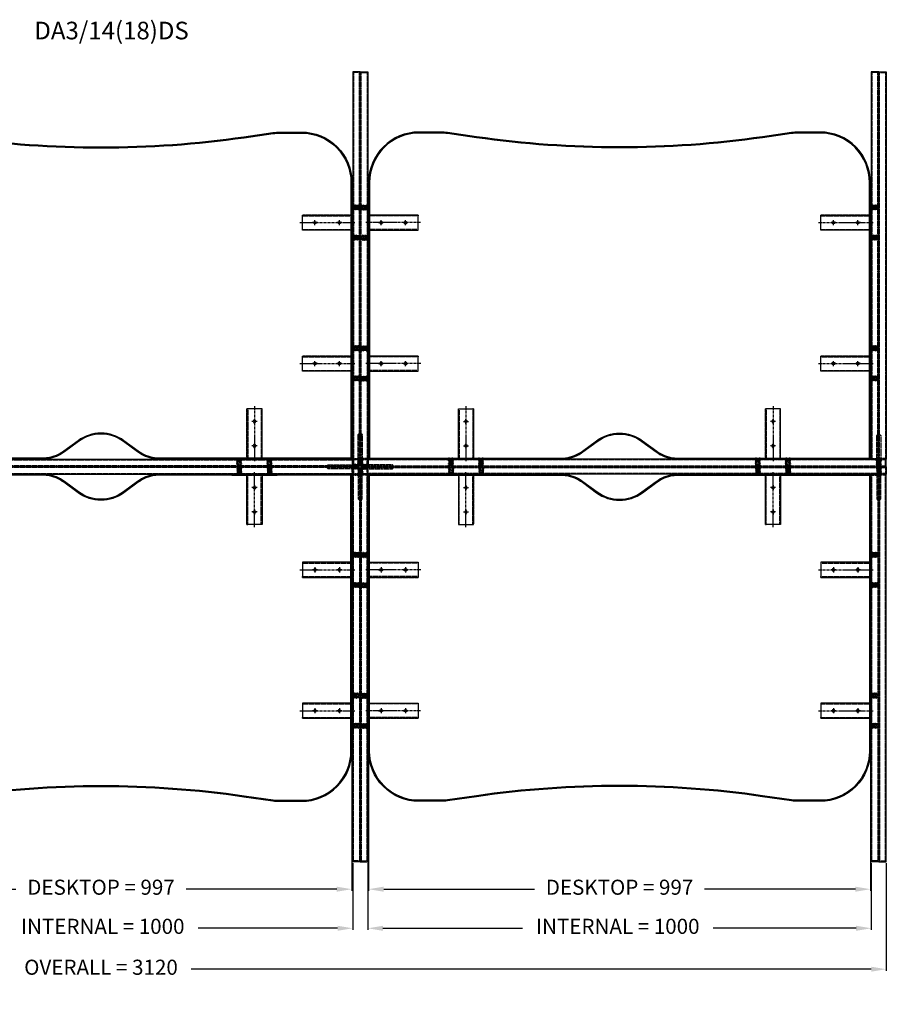
# Model space of a CAD drawing. Units: millimetres. Extents: x 8712 to 36505, y 5187 to 14125.
# Drawn here: x 14690 to 16412, y 6988 to 8945 of the extents above; entities that cross this region are included whole.
import ezdxf

# ---------------------------------------------------------------- set-up
doc = ezdxf.new("R2010")
doc.units = ezdxf.units.MM
doc.linetypes.add('CENTER', pattern=[2, 1.25, -0.25, 0.25, -0.25])
doc.linetypes.add('HIDDEN', pattern=[9.525, 6.35, -3.175])
doc.styles.get("Standard").update_dxf_attribs({"font": 'verdana.ttf'})
doc.dimstyles.new('100mm', dxfattribs={"dimtxt": 8, "dimasz": 8, "dimexe": 3, "dimexo": 3, "dimgap": 3, "dimtad": 0, "dimdec": 1, "dimdsep": 46, "dimtxsty": 'Standard', "dimcen": 3, "dimclrd": 8, "dimclre": 8, "dimclrt": 8, "dimadec": 0, "dimazin": 0, "dimtfac": 1, "dimtdec": 1, "dimtmove": 0, "dimatfit": 3, "dimfxl": 0, "dimarcsym": 0})
pattern_1 = [(15, (5974.511, -1424.19625), (-0.205437617, 0.766703625), [])]

# ---------------------------------------------------------------- blocks, each defined once
blk = doc.blocks.new('*D220')
at = {"color": 8, "linetype": 'ByBlock', "lineweight": -2, "transparency": 16777216}
for p, q in [((13291.9, 7268.8), (13291.9, 7055.2)), ((16411.9, 7268.8), (16411.9, 7055.2)), ((13321.9, 7058.2), (14672.7, 7058.2)), ((16381.9, 7058.2), (15031, 7058.2))]:
    blk.add_line(p, q, dxfattribs=at)
at = {"color": 8, "linetype": 'ByBlock', "transparency": 16777216}
for points in [[(13321.9, 7063.2), (13321.9, 7053.2), (13291.9, 7058.2)], [(16381.9, 7063.2), (16381.9, 7053.2), (16411.9, 7058.2)]]:
    blk.add_solid(points, dxfattribs=at)
at = {"layer": 'Defpoints', "color": 0, "linetype": 'ByBlock', "transparency": 16777216}
for p in [(13291.9, 7271.8), (16411.9, 7271.8), (13291.9, 7058.2)]:
    blk.add_point(p, dxfattribs=at)
at = {"color": 8, "linetype": 'ByBlock', "transparency": 16777216, "insert": (14851.9, 7058.2), "char_height": 30, "attachment_point": 5}
blk.add_mtext('OVERALL = 3120', dxfattribs=at)
blk = doc.blocks.new('M6 Screw In Sleeve (80-155)')
at = {"linetype": 'ByBlock'}
for p, q in [((-5.8, 0), (5.8, 0)), ((-5.8, 0), (-4, -2.3)), ((5.8, 0), (4, -2.3)), ((-4.8, -5.2), (4.8, -2.8)), ((4.8, -3.3), (-4.8, -5.7)), ((-4.8, -5.7), (-4.8, -5.2)), ((-4.8, -8.1), (4.8, -5.7)), ((4.8, -6.2), (-4.8, -8.6)), ((-4.8, -8.6), (-4.8, -8.1)), ((-4.8, -11), (4.8, -8.6)), ((4.8, -9.1), (-4.8, -11.5)), ((-4.8, -11.5), (-4.8, -11)), ((-4, -4.9), (-4, -2.3)), ((-4, -2.3), (4, -2.3)), ((-4, -7.8), (-4, -5.4)), ((-4, -10.7), (-4, -8.3)), ((-4, -12.9), (-4, -11.2)), ((-4, -12.9), (4, -12.9)), ((-3, -2.3), (3, -2.3)), ((-1, -12.9), (4.8, -11.5)), ((4.8, -12), (1, -12.9)), ((4, -3), (4, -2.3)), ((4, -5.9), (4, -3.5)), ((4, -8.8), (4, -6.4)), ((4, -11.7), (4, -9.3)), ((4, -12.9), (4, -12.2)), ((4.8, -9.1), (4.8, -8.6)), ((4.8, -12), (4.8, -11.5)), ((4.8, -3.3), (4.8, -2.8)), ((4.8, -6.2), (4.8, -5.7)), ((4.8, -8.6), (4.8, -9.1)), ((4.8, -11.5), (4.8, -12))]:
    blk.add_line(p, q, dxfattribs=at)
at = {"linetype": 'HIDDEN', "ltscale": 0.05}
for p, q in [((-3, -2.3), (-3, 0)), ((0, 0), (0, -2.3)), ((3, -2.3), (3, 0))]:
    blk.add_line(p, q, dxfattribs=at)
for points in [[(-3, -12.9), (-2.5, -12.4), (-3, -11.9), (-2.5, -11.4), (-3, -10.9), (-2.5, -10.4), (-3, -9.9), (-2.5, -9.4), (-3, -8.9), (-2.5, -8.4), (-3, -7.9), (-2.5, -7.4), (-3, -6.9), (-2.5, -6.4), (-3, -5.9), (-2.5, -5.4), (-3, -4.9), (-2.5, -4.4), (-3, -3.9), (-2.5, -3.4), (-3, -2.9), (-2.5, -2.4), (-2.6, -2.3)], [(2.8, -12.9), (3, -12.6), (2.5, -12.1), (3, -11.6), (2.5, -11.1), (3, -10.6), (2.5, -10.1), (3, -9.6), (2.5, -9.1), (3, -8.6), (2.5, -8.1), (3, -7.6), (2.5, -7.1), (3, -6.6), (2.5, -6.2), (3, -5.7), (2.5, -5.2), (3, -4.6), (2.5, -4.1), (3, -3.6), (2.5, -3.1), (3, -2.6), (2.6, -2.3)]]:
    blk.add_lwpolyline(points, dxfattribs=at)
blk = doc.blocks.new('FACE MOUNTED BRACKET TV')
at = {"color": 251, "linetype": 'CENTER', "lineweight": 25, "ltscale": 4}
for p, q in [((18821.4, 17929.8), (18821.4, 17924.3)), ((18828.4, 17929.8), (18828.4, 17924.3)), ((18854.9, 17822.8), (18854.9, 17932.8)), ((18881.3, 17929.8), (18881.3, 17924.3)), ((18888.3, 17929.8), (18888.3, 17924.3)), ((18859.9, 17901.3), (18849.9, 17901.3)), ((18859.9, 17852.8), (18849.9, 17852.8))]:
    blk.add_line(p, q, dxfattribs=at)
at = {"color": 1, "linetype": 'HIDDEN', "lineweight": 25, "ltscale": 0.25}
blk.add_line((18842.4, 17926.3), (18867.4, 17926.3), dxfattribs=at)
at = {"color": 251, "linetype": 'CENTER', "lineweight": 25}
for p, q in [((18854.9, 17906.3), (18854.9, 17896.3)), ((18854.9, 17857.8), (18854.9, 17847.8))]:
    blk.add_line(p, q, dxfattribs=at)
at = {"color": 1, "linetype": 'ByBlock'}
for points in [[(18867.4, 17926.3), (18899.9, 17926.3), (18899.9, 17927.8), (18809.9, 17927.8), (18809.9, 17926.3), (18842.4, 17926.3)], [(18867.4, 17927.8), (18867.4, 17925.8), (18869.9, 17925.8), (18869.9, 17827.8), (18839.9, 17827.8), (18839.9, 17925.8), (18842.4, 17925.8), (18842.4, 17927.8)]]:
    blk.add_lwpolyline(points, dxfattribs=at)
at = {"color": 1, "linetype": 'HIDDEN', "lineweight": 25, "ltscale": 0.15}
for points in [[(18831.6, 17926.3), (18818.1, 17926.3), (18818.1, 17927.8), (18831.6, 17927.8)], [(18878.1, 17926.3), (18891.6, 17926.3), (18891.6, 17927.8), (18878.1, 17927.8)]]:
    blk.add_lwpolyline(points, close=True, dxfattribs=at)
at = {"color": 1, "linetype": 'HIDDEN', "lineweight": 25, "ltscale": 0.25}
for points in [[(18839.9, 17925.8), (18839.9, 17827.8), (18841.4, 17827.8), (18841.4, 17925.8)], [(18869.9, 17925.8), (18869.9, 17827.8), (18868.4, 17827.8), (18868.4, 17925.8)]]:
    blk.add_lwpolyline(points, close=True, dxfattribs=at)
at = {"color": 1, "linetype": 'ByBlock'}
for centre in [(18854.9, 17901.3), (18854.9, 17852.8)]:
    blk.add_circle(centre, 2.5, dxfattribs=at)
blk = doc.blocks.new('*D212')
at = {"color": 8, "linetype": 'ByBlock', "lineweight": -2, "transparency": 16777216}
for p, q in [((14353.3, 7480.8), (14353.3, 7214.2)), ((15350.3, 7480.8), (15350.3, 7214.2)), ((14383.3, 7217.2), (14682.7, 7217.2)), ((15320.3, 7217.2), (15021.1, 7217.2))]:
    blk.add_line(p, q, dxfattribs=at)
at = {"color": 8, "linetype": 'ByBlock', "transparency": 16777216}
for points in [[(14383.3, 7222.2), (14383.3, 7212.2), (14353.3, 7217.2)], [(15320.3, 7222.2), (15320.3, 7212.2), (15350.3, 7217.2)]]:
    blk.add_solid(points, dxfattribs=at)
at = {"layer": 'Defpoints', "color": 0, "linetype": 'ByBlock', "transparency": 16777216}
for p in [(14353.3, 7483.8), (15350.3, 7483.8), (15350.3, 7217.2)]:
    blk.add_point(p, dxfattribs=at)
at = {"color": 8, "linetype": 'ByBlock', "transparency": 16777216, "insert": (14851.9, 7217.2), "char_height": 30, "attachment_point": 5}
blk.add_mtext('DESKTOP = 997', dxfattribs=at)
blk = doc.blocks.new('*D213')
at = {"color": 8, "linetype": 'ByBlock', "lineweight": -2, "transparency": 16777216}
for p, q in [((14351.9, 7268.8), (14351.9, 7136.5)), ((15351.9, 7268.8), (15351.9, 7136.5)), ((14381.9, 7139.5), (14666.1, 7139.5)), ((15321.9, 7139.5), (15044.8, 7139.5))]:
    blk.add_line(p, q, dxfattribs=at)
at = {"color": 8, "linetype": 'ByBlock', "transparency": 16777216}
for points in [[(14381.9, 7144.5), (14381.9, 7134.5), (14351.9, 7139.5)], [(15321.9, 7144.5), (15321.9, 7134.5), (15351.9, 7139.5)]]:
    blk.add_solid(points, dxfattribs=at)
at = {"layer": 'Defpoints', "color": 0, "linetype": 'ByBlock', "transparency": 16777216}
for p in [(14351.9, 7271.8), (15351.9, 7271.8), (15351.9, 7139.5)]:
    blk.add_point(p, dxfattribs=at)
at = {"color": 8, "linetype": 'ByBlock', "transparency": 16777216, "insert": (14855.4, 7139.5), "char_height": 30, "attachment_point": 5}
blk.add_mtext('INTERNAL = 1000', dxfattribs=at)
blk = doc.blocks.new('*D222')
at = {"color": 8, "linetype": 'ByBlock', "lineweight": -2, "transparency": 16777216}
for p, q in [((15383.5, 7480.8), (15383.5, 7214.2)), ((16380.5, 7480.8), (16380.5, 7214.2)), ((15413.5, 7217.2), (15712.8, 7217.2)), ((16350.5, 7217.2), (16051.1, 7217.2))]:
    blk.add_line(p, q, dxfattribs=at)
at = {"color": 8, "linetype": 'ByBlock', "transparency": 16777216}
for points in [[(15413.5, 7222.2), (15413.5, 7212.2), (15383.5, 7217.2)], [(16350.5, 7222.2), (16350.5, 7212.2), (16380.5, 7217.2)]]:
    blk.add_solid(points, dxfattribs=at)
at = {"layer": 'Defpoints', "color": 0, "linetype": 'ByBlock', "transparency": 16777216}
for p in [(15383.5, 7483.8), (16380.5, 7483.8), (15383.5, 7217.2)]:
    blk.add_point(p, dxfattribs=at)
at = {"color": 8, "linetype": 'ByBlock', "transparency": 16777216, "insert": (15882, 7217.2), "char_height": 30, "attachment_point": 5}
blk.add_mtext('DESKTOP = 997', dxfattribs=at)
blk = doc.blocks.new('*D223')
at = {"color": 8, "linetype": 'ByBlock', "lineweight": -2, "transparency": 16777216}
for p, q in [((15382, 7268.8), (15382, 7136.5)), ((16382, 7268.8), (16382, 7136.5)), ((15412, 7139.5), (15689.1, 7139.5)), ((16352, 7139.5), (16067.8, 7139.5))]:
    blk.add_line(p, q, dxfattribs=at)
at = {"color": 8, "linetype": 'ByBlock', "transparency": 16777216}
for points in [[(15412, 7144.5), (15412, 7134.5), (15382, 7139.5)], [(16352, 7144.5), (16352, 7134.5), (16382, 7139.5)]]:
    blk.add_solid(points, dxfattribs=at)
at = {"layer": 'Defpoints', "color": 0, "linetype": 'ByBlock', "transparency": 16777216}
for p in [(15382, 7271.8), (16382, 7271.8), (15382, 7139.5)]:
    blk.add_point(p, dxfattribs=at)
at = {"color": 8, "linetype": 'ByBlock', "transparency": 16777216, "insert": (15878.5, 7139.5), "char_height": 30, "attachment_point": 5}
blk.add_mtext('INTERNAL = 1000', dxfattribs=at)

msp = doc.modelspace()

# ---------------------------------------------------------------- hatches: boundary and pattern name
at = {"linetype": 'ByBlock'}
h = msp.add_hatch(dxfattribs=at)
h.set_pattern_fill('ANSI31', color=1, scale=0.25, angle=150)
h.set_pattern_definition([(195, (24759.3649, 17537.77), (0.205437617, -0.766703625), [])])
h.paths.add_polyline_path([(15366.94, 8071.79), (15369.94, 8071.79), (15369.94, 8059.79), (15366.94, 8059.79)])
h.paths.add_polyline_path([(15363.94, 8071.79), (15366.94, 8071.79), (15366.94, 8059.79), (15363.94, 8059.79)])
h = msp.add_hatch(dxfattribs=at)
h.set_pattern_fill('ANSI31', color=1, scale=0.25, angle=330)
h.set_pattern_definition(pattern_1)
h.paths.add_polyline_path([(16397.03, 8069.81), (16400.03, 8069.81), (16400.03, 8057.81), (16397.03, 8057.81)])
h.paths.add_polyline_path([(16394.03, 8069.81), (16397.03, 8069.81), (16397.03, 8057.81), (16394.03, 8057.81)])
h = msp.add_hatch(dxfattribs=at)
h.set_pattern_fill('ANSI31', color=1, scale=0.25, angle=240)
h.set_pattern_definition([(285, (5885.9548, 17449.2138), (0.766703625, 0.205437617), [])])
h.paths.add_polyline_path([(15351.94, 8056.79), (15351.94, 8059.79), (15363.94, 8059.79), (15363.94, 8056.79)])
h.paths.add_polyline_path([(15351.94, 8053.79), (15351.94, 8056.79), (15363.94, 8056.79), (15363.94, 8053.79)])
h = msp.add_hatch(dxfattribs=at)
h.set_pattern_fill('ANSI31', color=1, scale=0.25, angle=150)
h.set_pattern_definition([(195, (24759.3649, 17536.77), (0.205437617, -0.766703625), [])])
h.paths.add_polyline_path([(15366.94, 8041.79), (15369.94, 8041.79), (15369.94, 8053.79), (15366.94, 8053.79)])
h.paths.add_polyline_path([(15363.94, 8041.79), (15366.94, 8041.79), (15366.94, 8053.79), (15363.94, 8053.79)])
h = msp.add_hatch(dxfattribs=at)
h.set_pattern_fill('ANSI31', color=1, scale=0.25, angle=240)
h.set_pattern_definition([(285, (6915.9548, 17449.2138), (0.766703625, 0.205437617), [])])
h.paths.add_polyline_path([(15381.94, 8056.79), (15381.94, 8059.79), (15369.94, 8059.79), (15369.94, 8056.79)])
h.paths.add_polyline_path([(15381.94, 8053.79), (15381.94, 8056.79), (15369.94, 8056.79), (15369.94, 8053.79)])
h = msp.add_hatch(dxfattribs=at)
h.set_pattern_fill('ANSI31', color=1, scale=0.25, angle=330)
h.set_pattern_definition(pattern_1)
h.paths.add_polyline_path([(16397.03, 8041.79), (16400.03, 8041.79), (16400.03, 8053.79), (16397.03, 8053.79)])
h.paths.add_polyline_path([(16394.03, 8041.79), (16397.03, 8041.79), (16397.03, 8053.79), (16394.03, 8053.79)])

# ---------------------------------------------------------------- linework, layer by layer
at = {"color": 1, "linetype": 'HIDDEN', "lineweight": 25, "ltscale": 0.25}
for p, q in [((15370.94, 8120.79), (15362.94, 8120.79)), ((15371.03, 8118.81), (15363.03, 8118.81)), ((16401.03, 8118.81), (16393.03, 8118.81)), ((15302.94, 8060.79), (15302.94, 8052.79)), ((15430.94, 8060.79), (15430.94, 8052.79)), ((15370.94, 7992.79), (15362.94, 7992.79)), ((15371.03, 7992.79), (15363.03, 7992.79)), ((16401.03, 7992.79), (16393.03, 7992.79))]:
    msp.add_line(p, q, dxfattribs=at)
at = {"color": 3}
for points in [[(15351.94, 8071.79), (15366.94, 8071.79), (15366.94, 8841.79), (15351.94, 8841.79)], [(15381.94, 8071.79), (15366.94, 8071.79), (15366.94, 8841.79), (15381.94, 8841.79)], [(16381.94, 8071.79), (16396.94, 8071.79), (16396.94, 8841.79), (16381.94, 8841.79)], [(16411.94, 8071.79), (16396.94, 8071.79), (16396.94, 8841.79), (16411.94, 8841.79)], [(15351.94, 8071.79), (15351.94, 8056.79), (14351.85, 8056.79), (14351.85, 8071.79)], [(15351.94, 8041.79), (15381.94, 8041.79), (15381.94, 8071.79), (15351.94, 8071.79)], [(15351.94, 8041.79), (15381.94, 8041.79), (15381.94, 8071.79), (15351.94, 8071.79)], [(15381.94, 8071.79), (15381.94, 8056.79), (16411.94, 8056.79), (16411.94, 8071.79)], [(15351.94, 8041.79), (15351.94, 8056.79), (14351.85, 8056.79), (14351.85, 8041.79)], [(15381.94, 8041.79), (15381.94, 8056.79), (16411.94, 8056.79), (16411.94, 8041.79)], [(15351.94, 8041.79), (15366.94, 8041.79), (15366.94, 7271.79), (15351.94, 7271.79)], [(15381.94, 8041.79), (15366.94, 8041.79), (15366.94, 7271.79), (15381.94, 7271.79)], [(16381.94, 8041.79), (16396.94, 8041.79), (16396.94, 7271.79), (16381.94, 7271.79)], [(16411.94, 8041.79), (16396.94, 8041.79), (16396.94, 7271.79), (16411.94, 7271.79)]]:
    msp.add_lwpolyline(points, close=True, dxfattribs=at)
at = {"linetype": 'HIDDEN', "lineweight": 25, "ltscale": 0.25}
for points in [[(15353.44, 8073.29), (15365.44, 8073.29), (15365.44, 8840.29), (15353.44, 8840.29)], [(15380.44, 8073.29), (15368.44, 8073.29), (15368.44, 8840.29), (15380.44, 8840.29)], [(16383.44, 8073.29), (16395.44, 8073.29), (16395.44, 8840.29), (16383.44, 8840.29)], [(16410.44, 8073.29), (16398.44, 8073.29), (16398.44, 8840.29), (16410.44, 8840.29)], [(15350.94, 8070.29), (15350.94, 8058.29), (14352.85, 8058.29), (14352.85, 8070.29)], [(15353.44, 8043.29), (15380.44, 8043.29), (15380.44, 8070.29), (15353.44, 8070.29)], [(15382.94, 8070.29), (15382.94, 8058.29), (16410.44, 8058.29), (16410.44, 8070.29)], [(15350.94, 8043.29), (15350.94, 8055.29), (14352.85, 8055.29), (14352.85, 8043.29)], [(15382.94, 8043.29), (15382.94, 8055.29), (16410.44, 8055.29), (16410.44, 8043.29)], [(15353.44, 8040.29), (15365.44, 8040.29), (15365.44, 7273.29), (15353.44, 7273.29)], [(15380.44, 8040.29), (15368.44, 8040.29), (15368.44, 7273.29), (15380.44, 7273.29)], [(16383.44, 8040.29), (16395.44, 8040.29), (16395.44, 7273.29), (16383.44, 7273.29)], [(16410.44, 8040.29), (16398.44, 8040.29), (16398.44, 7273.29), (16410.44, 7273.29)]]:
    msp.add_lwpolyline(points, close=True, dxfattribs=at)
at = {"color": 6, "ltscale": 0.25}
for points in [[(14738.44, 8071.79), (14353.39, 8071.79), (14353.39, 8621.79, -0.4142136), (14453.39, 8721.79), (14496.25, 8721.79, -0.03564), (14510.46, 8720.77), (14567.86, 8712.54, 0.0713706), (15135.93, 8712.54), (15193.33, 8720.77, -0.03564), (15207.53, 8721.79), (15250.39, 8721.79, -0.4142136), (15350.39, 8621.79), (15350.39, 8071.79), (14965.44, 8071.79, -0.0368938), (14958.09, 8072.32, -0.1227329), (14924.55, 8086.14), (14896.38, 8106.9, 0.328657), (14807.4, 8106.9), (14779.24, 8086.14, -0.1227329), (14745.7, 8072.32, -0.0364306)], [(14738.44, 8073.79), (14355.39, 8073.79), (14355.39, 8621.79, -0.4142136), (14453.39, 8719.79), (14496.25, 8719.79, -0.03564), (14510.17, 8718.79), (14567.57, 8710.56, 0.0713706), (15136.21, 8710.56), (15193.61, 8718.79, -0.03564), (15207.53, 8719.79), (15250.39, 8719.79, -0.4142136), (15348.39, 8621.79), (15348.39, 8073.79), (14965.44, 8073.79, -0.0368938), (14958.38, 8074.3, -0.1227329), (14925.73, 8087.75), (14897.57, 8108.51, 0.328657), (14806.21, 8108.51), (14778.05, 8087.75, -0.1227329), (14745.4, 8074.3, -0.0364258)], [(15995.44, 8071.79), (16380.48, 8071.79), (16380.48, 8621.79, 0.4142136), (16280.48, 8721.79), (16237.62, 8721.79, 0.03564), (16223.42, 8720.77), (16166.02, 8712.54, -0.0713706), (15597.95, 8712.54), (15540.55, 8720.77, 0.03564), (15526.35, 8721.79), (15483.48, 8721.79, 0.4142136), (15383.48, 8621.79), (15383.48, 8071.79), (15768.44, 8071.79, 0.0368938), (15775.79, 8072.32, 0.1227329), (15809.33, 8086.14), (15837.49, 8106.9, -0.328657), (15926.48, 8106.9), (15954.64, 8086.14, 0.1227329), (15988.18, 8072.32, 0.0364306)], [(15995.44, 8073.79), (16378.48, 8073.79), (16378.48, 8621.79, 0.4142136), (16280.48, 8719.79), (16237.62, 8719.79, 0.03564), (16223.7, 8718.79), (16166.3, 8710.56, -0.0713706), (15597.66, 8710.56), (15540.26, 8718.79, 0.03564), (15526.35, 8719.79), (15483.48, 8719.79, 0.4142136), (15385.48, 8621.79), (15385.48, 8073.79), (15768.44, 8073.79, 0.0368938), (15775.5, 8074.3, 0.1227329), (15808.14, 8087.75), (15836.31, 8108.51, -0.328657), (15927.66, 8108.51), (15955.83, 8087.75, 0.1227329), (15988.47, 8074.3, 0.0364258)], [(14738.44, 8041.79), (14353.39, 8041.79), (14353.39, 7491.79, 0.4142136), (14453.39, 7391.79), (14496.25, 7391.79, 0.03564), (14510.46, 7392.8), (14567.86, 7401.04, -0.0713706), (15135.93, 7401.04), (15193.33, 7392.8, 0.03564), (15207.53, 7391.79), (15250.39, 7391.79, 0.4142136), (15350.39, 7491.79), (15350.39, 8041.79), (14965.44, 8041.79, 0.0368938), (14958.09, 8041.25, 0.1227329), (14924.55, 8027.43), (14896.38, 8006.68, -0.328657), (14807.4, 8006.68), (14779.24, 8027.43, 0.1227329), (14745.7, 8041.25, 0.0364306)], [(14738.44, 8039.79), (14355.39, 8039.79), (14355.39, 7491.79, 0.4142136), (14453.39, 7393.79), (14496.25, 7393.79, 0.03564), (14510.17, 7394.78), (14567.57, 7403.02, -0.0713706), (15136.21, 7403.02), (15193.61, 7394.78, 0.03564), (15207.53, 7393.79), (15250.39, 7393.79, 0.4142136), (15348.39, 7491.79), (15348.39, 8039.79), (14965.44, 8039.79, 0.0368938), (14958.38, 8039.27, 0.1227329), (14925.73, 8025.82), (14897.57, 8005.07, -0.328657), (14806.21, 8005.07), (14778.05, 8025.82, 0.1227329), (14745.4, 8039.27, 0.0364258)], [(15995.44, 8041.79), (16380.48, 8041.79), (16380.48, 7491.79, -0.4142136), (16280.48, 7391.79), (16237.62, 7391.79, -0.03564), (16223.42, 7392.8), (16166.02, 7401.04, 0.0713706), (15597.95, 7401.04), (15540.55, 7392.8, -0.03564), (15526.35, 7391.79), (15483.48, 7391.79, -0.4142136), (15383.48, 7491.79), (15383.48, 8041.79), (15768.44, 8041.79, -0.0368938), (15775.79, 8041.25, -0.1227329), (15809.33, 8027.43), (15837.49, 8006.68, 0.328657), (15926.48, 8006.68), (15954.64, 8027.43, -0.1227329), (15988.18, 8041.25, -0.0364306)], [(15995.44, 8039.79), (16378.48, 8039.79), (16378.48, 7491.79, -0.4142136), (16280.48, 7393.79), (16237.62, 7393.79, -0.03564), (16223.7, 7394.78), (16166.3, 7403.02, 0.0713706), (15597.66, 7403.02), (15540.26, 7394.78, -0.03564), (15526.35, 7393.79), (15483.48, 7393.79, -0.4142136), (15385.48, 7491.79), (15385.48, 8039.79), (15768.44, 8039.79, -0.0368938), (15775.5, 8039.27, -0.1227329), (15808.14, 8025.82), (15836.31, 8005.07, 0.328657), (15927.66, 8005.07), (15955.83, 8025.82, -0.1227329), (15988.47, 8039.27, -0.0364258)]]:
    msp.add_lwpolyline(points, format="xyb", close=True, dxfattribs=at)
at = {"color": 1, "linetype": 'HIDDEN', "lineweight": 25, "ltscale": 0.25}
for points in [[(15370.94, 8071.79), (15362.94, 8071.79), (15362.94, 8120.79), (15363.94, 8121.79), (15369.94, 8121.79), (15370.94, 8120.79)], [(16401.03, 8069.81), (16393.03, 8069.81), (16393.03, 8118.81), (16394.03, 8119.81), (16400.03, 8119.81), (16401.03, 8118.81)], [(15369.94, 8059.79), (15363.94, 8059.79), (15363.94, 8071.79), (15369.94, 8071.79)], [(16400.03, 8057.81), (16394.03, 8057.81), (16394.03, 8069.81), (16400.03, 8069.81)], [(15351.94, 8060.79), (15351.94, 8052.79), (15302.94, 8052.79), (15301.94, 8053.79), (15301.94, 8059.79), (15302.94, 8060.79)], [(15363.94, 8059.79), (15363.94, 8053.79), (15351.94, 8053.79), (15351.94, 8059.79)], [(15369.94, 8053.79), (15363.94, 8053.79), (15363.94, 8041.79), (15369.94, 8041.79)], [(15369.94, 8059.79), (15369.94, 8053.79), (15381.94, 8053.79), (15381.94, 8059.79)], [(15381.94, 8060.79), (15381.94, 8052.79), (15430.94, 8052.79), (15431.94, 8053.79), (15431.94, 8059.79), (15430.94, 8060.79)], [(16400.03, 8053.79), (16394.03, 8053.79), (16394.03, 8041.79), (16400.03, 8041.79)], [(15370.94, 8041.79), (15362.94, 8041.79), (15362.94, 7992.79), (15363.94, 7991.79), (15369.94, 7991.79), (15370.94, 7992.79)], [(16401.03, 8041.79), (16393.03, 8041.79), (16393.03, 7992.79), (16394.03, 7991.79), (16400.03, 7991.79), (16401.03, 7992.79)]]:
    msp.add_lwpolyline(points, close=True, dxfattribs=at)

# ---------------------------------------------------------------- block references
at = {"linetype": 'ByBlock'}
for name, p, rotation in [('FACE MOUNTED BRACKET TV', (-2575.83, 27396.67), 270), ('FACE MOUNTED BRACKET TV', (-2575.83, 27396.67), 270), ('M6 Screw In Sleeve (80-155)', (15351.94, 8571.79), 90.00000000000001), ('M6 Screw In Sleeve (80-155)', (15351.94, 8571.79), 90.00000000000001), ('FACE MOUNTED BRACKET TV', (-1545.83, 27396.67), 270), ('FACE MOUNTED BRACKET TV', (-1545.83, 27396.67), 270), ('M6 Screw In Sleeve (80-155)', (16381.94, 8571.79), 90.00000000000001), ('M6 Screw In Sleeve (80-155)', (16381.94, 8571.79), 90.00000000000001), ('M6 Screw In Sleeve (80-155)', (15350.44, 8511.79), 90.00000000000001), ('M6 Screw In Sleeve (80-155)', (15350.44, 8511.79), 90.00000000000001), ('M6 Screw In Sleeve (80-155)', (16380.44, 8511.79), 90.00000000000001), ('M6 Screw In Sleeve (80-155)', (16380.44, 8511.79), 90.00000000000001), ('FACE MOUNTED BRACKET TV', (-2575.88, 27116.67), 270), ('FACE MOUNTED BRACKET TV', (-2575.88, 27116.67), 270), ('M6 Screw In Sleeve (80-155)', (15381.94, 8292.11), 270), ('FACE MOUNTED BRACKET TV', (-1545.88, 27116.67), 270), ('FACE MOUNTED BRACKET TV', (-1545.88, 27116.67), 270), ('M6 Screw In Sleeve (80-155)', (15381.94, 8232.11), 270), ('FACE MOUNTED BRACKET TV', (34431.79, 25999.6), 180), ('M6 Screw In Sleeve (80-155)', (15351.94, 8056.79), 90.00000000000001), ('M6 Screw In Sleeve (80-155)', (15547.24, 8041.79), 180), ('M6 Screw In Sleeve (80-155)', (15607.24, 8041.79), 180), ('M6 Screw In Sleeve (80-155)', (15351.94, 7881.46), 89.99999999999999), ('M6 Screw In Sleeve (80-155)', (15351.94, 7881.46), 90.00000000000001), ('FACE MOUNTED BRACKET TV', (33309.75, -11003.09), 90.00000000000001), ('M6 Screw In Sleeve (80-155)', (16381.94, 7881.46), 89.99999999999999), ('M6 Screw In Sleeve (80-155)', (16381.94, 7881.46), 90.00000000000001), ('M6 Screw In Sleeve (80-155)', (15351.94, 7821.46), 89.99999999999999), ('M6 Screw In Sleeve (80-155)', (15351.94, 7821.46), 90.00000000000001), ('M6 Screw In Sleeve (80-155)', (16381.94, 7821.46), 89.99999999999999), ('M6 Screw In Sleeve (80-155)', (16381.94, 7821.46), 90.00000000000001), ('FACE MOUNTED BRACKET TV', (33309.71, -11283.09), 90.00000000000001), ('M6 Screw In Sleeve (80-155)', (15383.44, 7601.79), 270), ('M6 Screw In Sleeve (80-155)', (15381.94, 7541.79), 270)]:
    msp.add_blockref(name, p, dxfattribs=dict(at, rotation=rotation))
at = {"linetype": 'ByBlock', "xscale": -1}
for name, p, rotation in [('M6 Screw In Sleeve (80-155)', (15381.94, 8571.79), 270), ('FACE MOUNTED BRACKET TV', (33309.71, 27396.67), 90), ('M6 Screw In Sleeve (80-155)', (15383.44, 8511.79), 270), ('M6 Screw In Sleeve (80-155)', (15351.94, 8292.11), 90), ('M6 Screw In Sleeve (80-155)', (15351.94, 8292.11), 90), ('FACE MOUNTED BRACKET TV', (33309.75, 27116.67), 90), ('M6 Screw In Sleeve (80-155)', (16381.94, 8292.11), 90), ('M6 Screw In Sleeve (80-155)', (16381.94, 8292.11), 90), ('M6 Screw In Sleeve (80-155)', (15351.94, 8232.11), 90), ('M6 Screw In Sleeve (80-155)', (15351.94, 8232.11), 90), ('M6 Screw In Sleeve (80-155)', (16381.94, 8232.11), 90), ('M6 Screw In Sleeve (80-155)', (16381.94, 8232.11), 90), ('FACE MOUNTED BRACKET TV', (-3698.06, 25999.6), 180), ('FACE MOUNTED BRACKET TV', (-2667.92, 25999.6), 180), ('M6 Screw In Sleeve (80-155)', (15381.94, 8056.79), 270), ('M6 Screw In Sleeve (80-155)', (15126.5, 8041.79), 180), ('M6 Screw In Sleeve (80-155)', (15186.5, 8041.79), 180), ('M6 Screw In Sleeve (80-155)', (15366.94, 8041.79), 180), ('M6 Screw In Sleeve (80-155)', (16156.64, 8041.79), 180), ('M6 Screw In Sleeve (80-155)', (16216.64, 8041.79), 180), ('M6 Screw In Sleeve (80-155)', (16397.03, 8041.79), 180), ('FACE MOUNTED BRACKET TV', (-2575.88, -11003.09), 270), ('FACE MOUNTED BRACKET TV', (-2575.88, -11003.09), 270), ('M6 Screw In Sleeve (80-155)', (15381.94, 7881.46), 270), ('FACE MOUNTED BRACKET TV', (-1545.88, -11003.09), 270), ('FACE MOUNTED BRACKET TV', (-1545.88, -11003.09), 270), ('M6 Screw In Sleeve (80-155)', (15381.94, 7821.46), 270), ('FACE MOUNTED BRACKET TV', (-2575.83, -11283.09), 270), ('FACE MOUNTED BRACKET TV', (-2575.83, -11283.09), 270), ('FACE MOUNTED BRACKET TV', (-1545.83, -11283.09), 270), ('FACE MOUNTED BRACKET TV', (-1545.83, -11283.09), 270), ('M6 Screw In Sleeve (80-155)', (15350.44, 7601.79), 90), ('M6 Screw In Sleeve (80-155)', (15350.44, 7601.79), 90), ('M6 Screw In Sleeve (80-155)', (16380.44, 7601.79), 90), ('M6 Screw In Sleeve (80-155)', (16380.44, 7601.79), 90), ('M6 Screw In Sleeve (80-155)', (15351.94, 7541.79), 90), ('M6 Screw In Sleeve (80-155)', (15351.94, 7541.79), 90), ('M6 Screw In Sleeve (80-155)', (16381.94, 7541.79), 90), ('M6 Screw In Sleeve (80-155)', (16381.94, 7541.79), 90)]:
    msp.add_blockref(name, p, dxfattribs=dict(at, rotation=rotation))
at = {"linetype": 'ByBlock'}
for name, p in [('M6 Screw In Sleeve (80-155)', (15126.5, 8071.79)), ('M6 Screw In Sleeve (80-155)', (15186.5, 8071.79)), ('M6 Screw In Sleeve (80-155)', (15366.94, 8071.79)), ('M6 Screw In Sleeve (80-155)', (16156.64, 8071.79)), ('M6 Screw In Sleeve (80-155)', (16216.64, 8071.79)), ('M6 Screw In Sleeve (80-155)', (16397.03, 8069.81)), ('FACE MOUNTED BRACKET TV', (-3698.06, -9886.03)), ('FACE MOUNTED BRACKET TV', (-2667.92, -9886.03))]:
    msp.add_blockref(name, p, dxfattribs=at)
at = {"linetype": 'ByBlock', "xscale": -1}
for name, p in [('M6 Screw In Sleeve (80-155)', (15547.24, 8071.79)), ('M6 Screw In Sleeve (80-155)', (15607.24, 8071.79)), ('FACE MOUNTED BRACKET TV', (34431.79, -9886.03))]:
    msp.add_blockref(name, p, dxfattribs=at)

# ---------------------------------------------------------------- texts
at = {"color": 1, "linetype": 'ByBlock', "insert": (14872.86, 8941.05), "char_height": 35, "attachment_point": 2}
msp.add_mtext_dynamic_manual_height_columns('\\A1;DA3/14(18)DS', width=1114.1993, gutter_width=56.57, heights=[0], dxfattribs=at)

# ---------------------------------------------------------------- dimensions: what is measured, and where the dimension line sits
at = {"linetype": 'ByBlock'}
for base, p1, p2, angle, text, picture, middle in [((15350.35, 7217.21), (14353.35, 7483.79), (15350.35, 7483.79), 180, 'DESKTOP = <>', '*D212', (14851.89, 7217.21)), ((15383.53, 7217.21), (16380.53, 7483.79), (15383.53, 7483.79), 0, 'DESKTOP = <>', '*D222', (15881.98, 7217.21)), ((15351.89, 7139.52), (14351.89, 7271.79), (15351.89, 7271.79), 180, 'INTERNAL = <>', '*D213', (14855.42, 7139.52)), ((15381.98, 7139.52), (16381.98, 7271.79), (15381.98, 7271.79), 0, 'INTERNAL = <>', '*D223', (15878.46, 7139.52))]:
    dim = msp.add_linear_dim(base=base, p1=p1, p2=p2, angle=angle, text=text, dimstyle='100mm', override={"dimtxt": 30, "dimasz": 30, "dimarcsym": 1}, dxfattribs=at)
    dim.commit()
    dim.dimension.update_dxf_attribs({"geometry": picture, "text_midpoint": middle, "dimtype": 160})
dim = msp.add_linear_dim(base=(13291.8917, 7058.2079), p1=(16411.938, 7271.7869), p2=(13291.8917, 7271.7869), text='OVERALL = <>', dimstyle='100mm', override={"dimtxt": 30, "dimasz": 30, "dimarcsym": 1}, dxfattribs=at)
dim.commit()
dim.dimension.update_dxf_attribs({"geometry": '*D220', "text_midpoint": (14851.8917, 7058.2079), "dimtype": 160})

doc.saveas('drawing.dxf')
